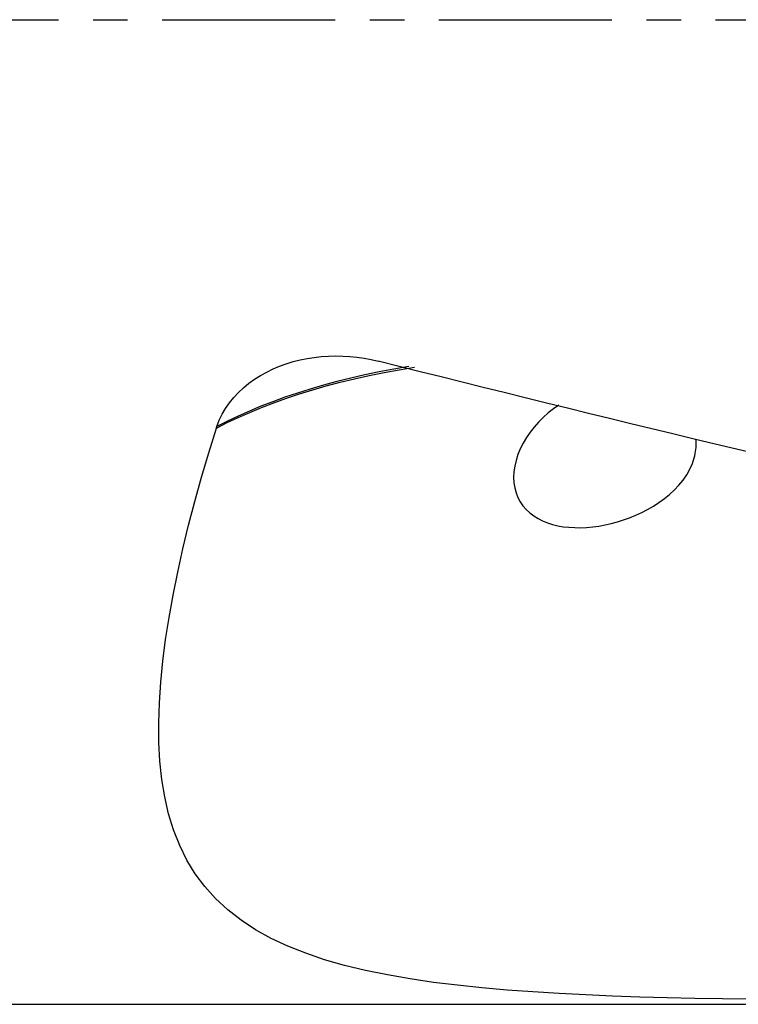
# Model space of a CAD drawing. Extents: x -80 to 125, y -29 to 51.
# Drawn here: x 83 to 96, y -18 to 0 of the extents above; entities that cross this region are included whole.
import ezdxf

# ---------------------------------------------------------------- set-up
doc = ezdxf.new("R2010")
doc.units = 0
doc.header["$MEASUREMENT"] = 0
doc.linetypes.add('CENTER', pattern=[5.059896, 3.162435, -0.632487, 0.632487, -0.632487])
doc.layers.add('1', color=4, linetype='CONTINUOUS')
doc.layers.add('SK4', color=2, linetype='CENTER')

msp = doc.modelspace()

# ---------------------------------------------------------------- linework, layer by layer
at = {"layer": '1'}
msp.add_line((59.3, -18), (97.06877, -18), dxfattribs=at)
for points in [[(86.797076, -7.435147, 0), (86.840081, -7.321842, 0), (86.892596, -7.212185, 0), (86.954418, -7.106124, 0), (87.025268, -7.003774, 0), (87.104095, -6.906332, 0), (87.189791, -6.81464, 0), (87.282165, -6.728394, 0), (87.38105, -6.647456, 0), (87.485349, -6.572451, 0), (87.593918, -6.503825, 0), (87.706495, -6.441357, 0), (87.822959, -6.384867, 0), (87.943211, -6.33424, 0), (88.066039, -6.289802, 0), (88.190628, -6.251602, 0), (88.316897, -6.219467, 0), (88.444799, -6.193229, 0), (88.574405, -6.172788, 0), (88.705174, -6.158134, 0), (88.836293, -6.149251, 0), (88.967126, -6.146082, 0), (89.097713, -6.148478, 0), (89.228068, -6.156372, 0), (89.358217, -6.169714, 0), (89.48816, -6.188522, 0), (89.617231, -6.21266, 0), (89.744651, -6.241953, 0)], [(97.06877, -8.036736, 0), (96.682171, -7.944458, 0), (96.295624, -7.85192, 0), (95.909143, -7.759125, 0), (95.52274, -7.666076, 0), (95.136428, -7.572776, 0), (94.750219, -7.479228, 0), (94.364126, -7.385435, 0), (93.978161, -7.291401, 0), (93.592338, -7.197128, 0), (93.206669, -7.102619, 0), (92.821166, -7.007878, 0), (92.435842, -6.912907, 0), (92.05071, -6.817711, 0), (91.665783, -6.722291, 0), (91.281072, -6.626651, 0), (90.896591, -6.530794, 0), (90.512352, -6.434723, 0), (90.128368, -6.338442, 0), (89.744651, -6.241953, 0)], [(86.787174, -7.465673, 0), (86.983728, -7.366594, 0), (87.187203, -7.270708, 0), (87.397504, -7.178101, 0), (87.614536, -7.088858, 0), (87.838203, -7.003065, 0), (88.068409, -6.920807, 0), (88.305058, -6.842169, 0), (88.548023, -6.767223, 0), (88.797153, -6.696028, 0), (89.052297, -6.628645, 0), (89.313305, -6.565134, 0), (89.580024, -6.505555, 0), (89.852301, -6.449965, 0), (90.129954, -6.398404, 0), (90.412785, -6.3509, 0)], [(90.306171, -6.339678, 0), (90.033051, -6.387432, 0), (89.7649, -6.439014, 0), (89.501898, -6.494397, 0), (89.244202, -6.553537, 0), (88.991951, -6.616379, 0), (88.745285, -6.682867, 0), (88.504342, -6.752948, 0), (88.269262, -6.826565, 0), (88.040182, -6.903663, 0), (87.817211, -6.984173, 0), (87.600438, -7.068016, 0), (87.38995, -7.155113, 0), (87.185836, -7.245387, 0), (86.988185, -7.338758, 0), (86.79708, -7.435148, 0)], [(93.048061, -7.044146, 0), (92.949145, -7.113935, 0), (92.853549, -7.189784, 0), (92.762737, -7.270689, 0), (92.677394, -7.356141, 0), (92.597498, -7.446296, 0), (92.523184, -7.541329, 0), (92.455324, -7.640574, 0), (92.395591, -7.741821, 0), (92.344106, -7.844807, 0), (92.300988, -7.949601, 0), (92.266702, -8.055743, 0), (92.242156, -8.160722, 0), (92.227451, -8.263922, 0), (92.222576, -8.365387, 0), (92.227657, -8.464356, 0), (92.242514, -8.558749, 0), (92.266935, -8.648644, 0), (92.300737, -8.733931, 0), (92.343283, -8.813608, 0), (92.393933, -8.887041, 0), (92.45239, -8.954443, 0), (92.518451, -9.015949, 0), (92.590863, -9.070853, 0), (92.669001, -9.119159, 0), (92.752702, -9.161223, 0), (92.841677, -9.197179, 0), (92.934898, -9.226923, 0), (93.031537, -9.250487, 0), (93.131492, -9.268145, 0), (93.234689, -9.280079, 0), (93.340745, -9.286377, 0), (93.448815, -9.28714, 0), (93.558123, -9.282514, 0), (93.668682, -9.272628, 0), (93.78053, -9.257518, 0), (93.893576, -9.237185, 0), (94.007115, -9.21172, 0), (94.120176, -9.18133, 0), (94.232419, -9.146088, 0), (94.343946, -9.105868, 0), (94.454775, -9.060499, 0), (94.564863, -9.009712, 0), (94.673121, -8.953709, 0), (94.778443, -8.892743, 0), (94.880418, -8.826728, 0), (94.978836, -8.755346, 0), (95.073346, -8.678221, 0), (95.162633, -8.595749, 0), (95.245151, -8.508628, 0), (95.320293, -8.416735, 0), (95.38753, -8.31965, 0), (95.444923, -8.219112, 0), (95.491504, -8.116018, 0), (95.526808, -8.010426, 0)], [(96.553372, -17.908166, 0), (96.041677, -17.901429, 0), (95.533747, -17.892532, 0), (95.029643, -17.881172, 0), (94.529429, -17.867047, 0), (94.033165, -17.849852, 0), (93.540955, -17.829169, 0), (93.053159, -17.804317, 0), (92.572815, -17.774815, 0), (92.102823, -17.740238, 0), (91.643243, -17.699902, 0), (91.194364, -17.652998, 0), (90.756462, -17.598711, 0), (90.329783, -17.536067, 0), (89.914694, -17.463944, 0), (89.512866, -17.381422, 0), (89.129489, -17.288379, 0), (88.765714, -17.18423, 0), (88.42119, -17.068072, 0), (88.09594, -16.93894, 0), (87.790169, -16.795738, 0), (87.504068, -16.637359, 0), (87.237715, -16.462622, 0), (86.993304, -16.272051, 0), (86.772936, -16.067097, 0), (86.575973, -15.847451, 0), (86.401488, -15.61265, 0), (86.248607, -15.36227, 0), (86.11657, -15.095855, 0), (86.004868, -14.813406, 0), (85.913854, -14.51796, 0), (85.8425, -14.21014, 0), (85.789662, -13.889915, 0), (85.754227, -13.557251, 0), (85.735261, -13.212078, 0), (85.731998, -12.854312, 0), (85.743624, -12.486067, 0), (85.769157, -12.109385, 0), (85.80778, -11.724301, 0), (85.858737, -11.330859, 0), (85.921378, -10.929091, 0), (85.995266, -10.518992, 0), (86.079983, -10.100551, 0), (86.175073, -9.674281, 0), (86.279706, -9.24248, 0), (86.393438, -8.805704, 0), (86.516012, -8.363949, 0), (86.64729, -7.917257, 0), (86.787174, -7.465673, 0)], [(86.787174, -7.465673, 0), (86.787922, -7.463322, 0), (86.788672, -7.460971, 0), (86.789424, -7.458621, 0), (86.790179, -7.456272, 0), (86.790936, -7.453923, 0), (86.791696, -7.451574, 0), (86.792458, -7.449226, 0), (86.793223, -7.446878, 0), (86.793989, -7.444531, 0), (86.794759, -7.442185, 0), (86.79553, -7.439838, 0), (86.796304, -7.437493, 0), (86.79708, -7.435148, 0)], [(95.526808, -8.010426, 0), (95.536657, -7.971844, 0), (95.544852, -7.933431, 0), (95.551409, -7.895184, 0), (95.556342, -7.857104, 0), (95.559668, -7.819189, 0), (95.561401, -7.781441, 0), (95.561557, -7.743857, 0), (95.560143, -7.706425, 0), (95.557152, -7.669157, 0)]]:
    msp.add_polyline3d(points, dxfattribs=at)
at = {"layer": 'SK4'}
msp.add_line((-66, 0), (114, 0), dxfattribs=at)

doc.saveas('drawing.dxf')
